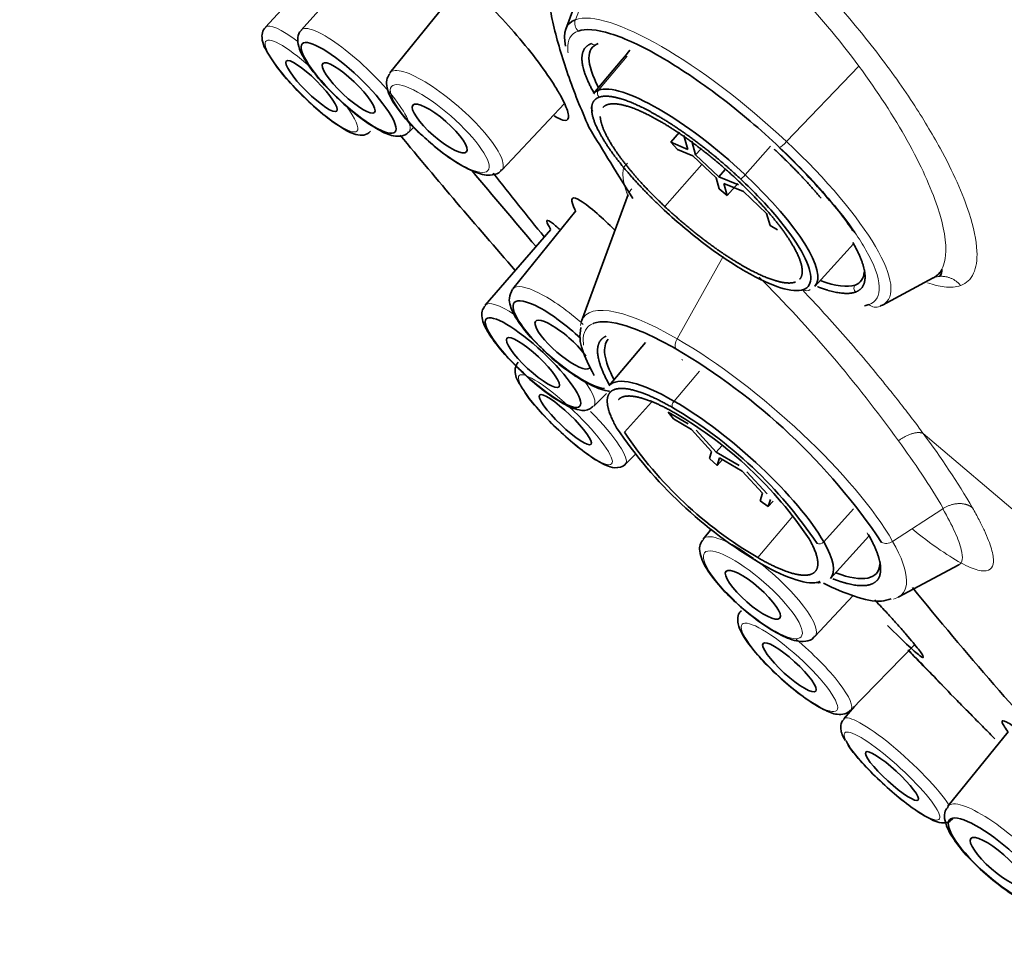
# Model space of a CAD drawing. Units: millimetres. Extents: x 0 to 1478, y 0 to 1758.
# Drawn here: x 286 to 305, y 563 to 581 of the extents above; entities that cross this region are included whole.
import ezdxf
from ezdxf import colors
from ezdxf.entities.mleader import LeaderData, LeaderLine
from ezdxf.math import Vec2, Vec3

# ---------------------------------------------------------------- set-up
doc = ezdxf.new("R2010")
doc.units = ezdxf.units.MM
doc.layers.add('DV5_Défaut', color=7, linetype='Continuous')
doc.layers.add('Défaut', color=7, linetype='Continuous')

# ---------------------------------------------------------------- blocks, each defined once
blk = doc.blocks.new('_DOT')
at = {"color": 0}
blk.add_line((0, 0), (-1, 0), dxfattribs=at)
at = {"color": 0, "const_width": 0.333}
blk.add_lwpolyline([(-0.1665, 0, 1), (0.1665, 0, 1)], format="xyb", close=True, dxfattribs=at)
blk = doc.blocks.new('SE4')
at = {"layer": 'DV5_Défaut', "color": 7, "linetype": 'Continuous', "lineweight": 18}
for p, q in [((296.582, 581.174), (297.6, 583.845)), ((297.596, 580.458), (297.036, 579.791)), ((297.654, 580.576), (297.55, 580.452)), ((302.153, 580.259), (300.73, 578.78)), ((300.417, 578.693), (299.92, 578.125)), ((298.34, 577.503), (299.066, 578.332)), ((298.582, 574.907), (299.488, 576.524)), ((299.021, 574.272), (298.52, 573.684)), ((298.075, 573.66), (297.546, 573.07)), ((306.096, 570.767), (303.418, 573.046)), ((301.463, 570.917), (302.046, 571.567)), ((303.802, 571.569), (302.815, 570.927)), ((300.165, 570.608), (300.857, 571.42))]:
    blk.add_line(p, q, dxfattribs=at)
at = {"layer": 'DV5_Défaut', "color": 7, "linetype": 'Continuous', "lineweight": 35}
for p, q in [((297.366, 583.623), (296.392, 580.991)), ((291.845, 582.496), (290.492, 581.028)), ((292.445, 582.385), (291.196, 580.971)), ((293.976, 581.414), (292.938, 580.131)), ((297.654, 580.576), (297.55, 580.452)), ((297.499, 580.392), (296.94, 579.726)), ((297.545, 580.447), (297.499, 580.392)), ((297.55, 580.452), (297.545, 580.447)), ((295.135, 578.217), (296.365, 579.531)), ((293.308, 578.965), (293.408, 579.062)), ((298.628, 578.964), (298.457, 578.766)), ((298.457, 578.766), (298.586, 578.625)), ((298.791, 578.626), (298.457, 578.766)), ((298.715, 578.897), (298.791, 578.626)), ((298.944, 578.519), (298.868, 578.79)), ((298.586, 578.625), (298.888, 578.499)), ((298.944, 578.519), (299.047, 578.634)), ((298.888, 578.499), (299.347, 578.068)), ((299.402, 578.088), (298.944, 578.519)), ((299.402, 578.088), (299.524, 578.23)), ((299.347, 578.068), (299.407, 577.854)), ((299.785, 577.928), (299.402, 578.088)), ((299.499, 577.96), (299.882, 577.801)), ((299.566, 577.724), (299.499, 577.96)), ((299.566, 577.724), (299.776, 577.959)), ((299.407, 577.854), (299.566, 577.724)), ((299.882, 577.801), (300.34, 577.37)), ((297.62, 577.741), (296.699, 575.251)), ((296.589, 577.417), (295.351, 575.887)), ((300.34, 577.37), (300.406, 577.133)), ((296.1, 577.056), (294.81, 575.568)), ((300.406, 577.133), (300.553, 577.048)), ((301.289, 575.937), (302.044, 576.772)), ((302.617, 575.569), (303.613, 576.102)), ((297.96, 574.836), (297.246, 573.986)), ((296.942, 573.582), (297.193, 573.833)), ((298.407, 573.463), (298.507, 573.332)), ((298.8, 573.237), (298.407, 573.463)), ((298.507, 573.332), (298.862, 573.127)), ((298.862, 573.127), (299.259, 572.694)), ((299.35, 572.678), (298.954, 573.111)), ((299.35, 572.678), (299.459, 572.804)), ((297.568, 572.447), (297.765, 572.64)), ((299.259, 572.694), (299.218, 572.557)), ((299.218, 572.557), (299.367, 572.417)), ((299.799, 572.419), (299.35, 572.678)), ((299.367, 572.417), (299.413, 572.568)), ((299.367, 572.417), (299.473, 572.534)), ((299.413, 572.568), (299.862, 572.309)), ((299.862, 572.309), (300.259, 571.876)), ((300.35, 571.861), (299.953, 572.293)), ((300.259, 571.876), (300.213, 571.725)), ((300.371, 571.613), (300.413, 571.75)), ((300.213, 571.725), (300.371, 571.613)), ((300.371, 571.613), (300.467, 571.719)), ((299.254, 571.175), (299.09, 570.974)), ((301.596, 570.197), (302.351, 571.033)), ((302.924, 569.829), (304.118, 570.468)), ((301.287, 569.06), (302.038, 569.862)), ((301.991, 567.611), (303.248, 568.898)), ((302.065, 567.687), (301.855, 567.44)), ((305.085, 567.187), (303.903, 565.726))]:
    blk.add_line(p, q, dxfattribs=at)
for centre, radius, start, end in [((363.986, 619.509), 78.38, 211.06304, 212.26962), ((292.011, 569.524), 12.532, 40.7549, 46.8358), ((365.655, 633.678), 89.882, 218.14502, 219.16924), ((297.874, 574.315), 4.967, 33.0968, 43.0391), ((303.607, 576.248), 0.175, 318.8587, 8.9388), ((292.265, 563.966), 12.449, 33.8958, 59.6375), ((294.064, 566.005), 8.753, 33.8958, 59.6375), ((294.479, 566.476), 8.068, 33.8958, 59.6375), ((304.658, 578.041), 8.753, 213.8958, 239.6375), ((304.243, 577.57), 8.068, 213.8958, 239.6375), ((299.289, 570.781), 0.267, 136.1599, 188.7847), ((363.986, 619.509), 78.38, 219.15346, 222.78787), ((382.139, 645.257), 109.957, 224.06697, 224.56217)]:
    blk.add_arc(centre, radius, start, end, dxfattribs=at)
at = {"layer": 'DV5_Défaut', "color": 7, "linetype": 'Continuous', "lineweight": 18}
for centre, radius, start, end in [((281.59, 557.521), 26.305, 35.7858, 44.9929), ((290.661, 563.537), 15.911, 30.3884, 36.6993), ((290.625, 563.767), 15.324, 30.6289, 36.5953)]:
    blk.add_arc(centre, radius, start, end, dxfattribs=at)
at = {"layer": 'DV5_Défaut', "color": 7, "linetype": 'Continuous', "lineweight": 35}
for centre, major_axis, ratio, start_param, end_param in [((327.699, 578.63), (-37.137, 32.348), 0.261779, 3.141593, 6.283185), ((320.092, 569.897), (-37.137, 32.348), 0.261779, 2.651223, 7.041488), ((320.092, 569.897), (-35.553, 30.969), 0.261779, 2.558053, 6.283185), ((299.575, 578.361), (3.128, -2.724), 0.261779, 2.997462, 3.48433), ((299.553, 578.335), (2.637, -2.297), 0.261779, 2.997462, 3.741049), ((299.117, 577.834), (2.175, -1.894), 0.261779, 2.997462, 3.146327), ((299.117, 577.834), (-2.175, 1.894), 0.261779, 4.568258, 6.139054), ((299.117, 577.834), (2.175, -1.894), 0.261779, 3.454229, 3.531631), ((320.092, 569.897), (-37.137, 32.348), 0.261779, 1.008874, 1.089692), ((320.092, 569.897), (-35.553, 30.969), 0.261779, 1.018986, 1.066258), ((299.117, 577.834), (-2.175, 1.894), 0.261779, 3.136858, 4.568258), ((299.553, 578.335), (-2.637, 2.297), 0.261779, 2.997462, 3.338637), ((299.553, 578.335), (2.637, -2.297), 0.261779, 5.683729, 6.139054), ((296.329, 574.792), (-0.948, 0.826), 0.261779, 4.567232, 6.283185), ((296.329, 574.792), (-0.948, 0.826), 0.261779, 0, 2.80788), ((299.575, 578.361), (-3.128, 2.724), 0.261779, -3.285724, -3.240476), ((296.329, 574.792), (0.528, -0.46), 0.261779, 0.790623, 6.273713), ((299.86, 572.595), (2.637, -2.297), 0.261779, 3.132121, 3.741049), ((299.423, 572.094), (2.175, -1.894), 0.261779, 2.212063, 3.146327), ((299.423, 572.094), (2.175, -1.894), 0.261779, 0.641267, 2.212063), ((299.423, 572.094), (-2.175, 1.894), 0.261779, 3.136858, 3.78286), ((299.86, 572.595), (-2.637, 2.297), 0.261779, 2.542137, 3.345971), ((299.423, 572.094), (-2.175, 1.894), 0.261779, -3.478006, -3.398751), ((300.915, 568.592), (-1.078, 0.98), 0.215015, 3.085342, 3.133904), ((302.803, 566.318), (-0.928, 0.848), 0.179828, 0.446097, 0.648431)]:
    blk.add_ellipse(centre, major_axis=major_axis, ratio=ratio, start_param=start_param, end_param=end_param, dxfattribs=at)
at = {"layer": 'DV5_Défaut', "color": 7, "linetype": 'Continuous', "lineweight": 18}
for centre, major_axis, ratio, start_param, end_param in [((299.575, 578.361), (-3.128, 2.724), 0.261779, 4.568258, 6.139054), ((291.529, 580.005), (1.035, -1.025), 0.202096, 2.155642, 3.148799), ((292.254, 579.97), (1.056, -1.003), 0.231204, 0, 3.149891), ((296.761, 581.097), (0.068, -0.188), 0.95512, 3.977661, 5.199392), ((291.396, 579.871), (0.893, -0.884), 0.202096, 1.791587, 6.283185), ((296.96, 580.777), (-0.0341, 0.094), 0.95512, 2.057799, 3.386681), ((299.688, 578.49), (2.187, -1.905), 0.261779, 2.997462, 3.147501), ((294.039, 579.177), (1.098, -0.957), 0.261779, 0, 3.151065), ((297.109, 579.724), (-0.0341, 0.094), 0.95512, 0.504456, 2.057799), ((291.396, 579.871), (0.893, -0.884), 0.202096, 0, 0.923252), ((292.254, 579.97), (1.056, -1.003), 0.231204, 6.274887, 6.283185), ((300.721, 578.81), (-0.137, -0.146), 0.138624, 0.267511, 1.489241), ((299.575, 578.361), (-3.128, 2.724), 0.261779, 3.042709, 4.568258), ((300.557, 578.701), (0.0685, 0.0729), 0.138624, 2.936514, 3.409103), ((294.039, 579.177), (1.098, -0.957), 0.261779, 6.273713, 6.283185), ((299.893, 578.117), (0.0685, 0.0729), 0.138624, 3.409103, 4.962446), ((298.343, 577.554), (0.0685, 0.0729), 0.138624, 2.914997, 3.409103), ((296.451, 574.933), (-1.098, 0.957), 0.261779, 0, 0.009472), ((296.451, 574.933), (-1.098, 0.957), 0.261779, 4.679846, 6.283185), ((301.127, 575.947), (-0.0341, 0.094), 0.95512, 2.057799, 3.611142), ((302.15, 575.898), (-0.0341, 0.094), 0.95512, 0.521909, 2.057799), ((295.878, 574.577), (1.066, -0.993), 0.221758, 2.242138, 3.149534), ((299.882, 572.621), (3.128, -2.724), 0.261779, 2.212063, 3.309597), ((302.476, 575.724), (-0.068, 0.188), 0.95512, 2.057799, 3.27953), ((298.685, 574.853), (-0.1, -0.173), 0.57735, 4.735078, 5.956809), ((299.882, 572.621), (-3.128, 2.724), 0.261779, 3.78286, 5.353656), ((298.735, 574.58), (0.05, 0.0866), 0.57735, 2.815216, 3.327521), ((295.878, 574.577), (1.066, -0.993), 0.221758, 0, 0.816093), ((298.552, 573.63), (0.05, 0.0866), 0.57735, 1.261873, 2.815216), ((295.878, 574.577), (1.066, -0.993), 0.221758, 6.275244, 6.283185), ((296.515, 573.454), (1.054, -1.006), 0.188499, 0, 1.40174), ((296.515, 573.454), (1.054, -1.006), 0.188499, 6.276483, 6.283185), ((300.191, 570.02), (-1.098, 0.957), 0.261779, 0, 0.009472), ((300.191, 570.02), (-1.098, 0.957), 0.261779, 5.034543, 6.283185), ((302.405, 571.129), (0.0869, 0.0494), 0.773394, 2.941414, 3.567283), ((301.393, 570.959), (-0.0869, -0.0494), 0.773394, 0.42569, 1.979033), ((302.725, 571.054), (0.174, 0.099), 0.773394, 3.567283, 4.789014), ((299.882, 572.621), (-3.128, 2.724), 0.261779, 2.963967, 3.78286), ((300.191, 570.02), (-1.098, 0.957), 0.261779, 3.092887, 5.00454), ((300.915, 568.592), (-1.078, 0.98), 0.215015, 3.133904, 4.902218), ((302.931, 566.458), (-1.075, 0.983), 0.179828, 3.73323, 6.283185), ((302.931, 566.458), (-1.075, 0.983), 0.179828, 0, 0.006384), ((302.803, 566.318), (-0.928, 0.848), 0.179828, 0, 0.446097), ((302.803, 566.318), (-0.928, 0.848), 0.179828, 0.648431, 6.283185), ((305.003, 564.772), (-1.098, 0.957), 0.261779, 4.119439, 6.283185), ((305.003, 564.772), (-1.098, 0.957), 0.261779, 0, 0.009472)]:
    blk.add_ellipse(centre, major_axis=major_axis, ratio=ratio, start_param=start_param, end_param=end_param, dxfattribs=at)
at = {"layer": 'DV5_Défaut', "color": 7, "linetype": 'Continuous', "lineweight": 35}
for centre, major_axis, ratio in [((292.125, 579.834), (0.911, -0.866), 0.231204), ((291.396, 579.871), (0.497, -0.492), 0.202096), ((292.125, 579.834), (0.508, -0.482), 0.231204), ((293.916, 579.036), (0.528, -0.46), 0.261779), ((295.749, 574.439), (0.92, -0.857), 0.221758), ((295.749, 574.439), (0.512, -0.477), 0.221758), ((296.384, 573.317), (0.506, -0.483), 0.188499), ((300.069, 569.879), (0.528, -0.46), 0.261779), ((300.788, 568.453), (0.518, -0.471), 0.215015), ((302.803, 566.318), (0.517, -0.472), 0.179828), ((304.881, 564.632), (-0.948, 0.826), 0.261779), ((304.881, 564.632), (0.528, -0.46), 0.261779)]:
    blk.add_ellipse(centre, major_axis=major_axis, ratio=ratio, dxfattribs=at)
at = {"layer": 'DV5_Défaut', "color": 7, "linetype": 'Continuous', "lineweight": 18}
for centre, major_axis, ratio in [((293.916, 579.036), (0.948, -0.826), 0.261779), ((296.384, 573.317), (0.909, -0.868), 0.188499), ((300.069, 569.879), (-0.948, 0.826), 0.261779), ((300.788, 568.453), (-0.93, 0.845), 0.215015)]:
    blk.add_ellipse(centre, major_axis=major_axis, ratio=ratio, dxfattribs=at)
at = {"layer": 'DV5_Défaut', "color": 7, "linetype": 'Continuous', "lineweight": 35}
blk.add_rational_spline([(296.846, 579.066), (295.269, 582.626), (295.816, 584.697), (298.687, 584.711)], [1, 0.908532294441, 0.867634793607, 0.877307497498], degree=3, dxfattribs=at)
at = {"layer": 'DV5_Défaut', "color": 7, "linetype": 'Continuous', "lineweight": 18}
for points, knots in [([(297.525, 584.343), (297.595, 584.359), (297.737, 584.393), (298.114, 584.338), (298.709, 584.095), (299.581, 583.524), (300.545, 582.715), (301.534, 581.719), (302.451, 580.632), (303.203, 579.582), (303.88, 578.459), (304.342, 577.425), (304.507, 576.627), (304.446, 576.231), (304.313, 576.031), (304.206, 575.978), (304.153, 575.952)], [0, 0, 0, 0, 0.041832, 0.083592, 0.167759, 0.252397, 0.337522, 0.423021, 0.509221, 0.589556, 0.658932, 0.770262, 0.854615, 0.92585, 0.962932, 1, 1, 1, 1]), ([(297.6, 583.845), (297.785, 583.912), (298.057, 583.872), (298.728, 583.58), (299.127, 583.329), (299.982, 582.66), (300.437, 582.241), (301.328, 581.305), (301.763, 580.786), (302.153, 580.259)], [0, 0, 0, 0, 0.25, 0.25, 0.5, 0.5, 0.75, 0.75, 1, 1, 1, 1]), ([(296.437, 580.523), (296.434, 580.547), (296.431, 580.571), (296.42, 580.776), (296.49, 580.899), (296.635, 580.951)], [0, 0, 0, 0, 0.110302, 0.110302, 1, 1, 1, 1]), ([(302.153, 580.259), (302.517, 579.768), (302.841, 579.27), (303.367, 578.327), (303.569, 577.882), (303.826, 577.111), (303.88, 576.785), (303.843, 576.403), (303.804, 576.292), (303.741, 576.211)], [0, 0, 0, 0, 0.2798857, 0.2798857, 0.5597714, 0.5597714, 0.839657, 0.839657, 1, 1, 1, 1]), ([(297.62, 577.701), (297.612, 577.723), (297.592, 577.775), (297.566, 577.855), (297.535, 577.965), (297.513, 578.087), (297.515, 578.206), (297.542, 578.298), (297.583, 578.335), (297.603, 578.354)], [0, 0, 0, 0, 0.063645, 0.157063, 0.25074, 0.438435, 0.625335, 0.812247, 1, 1, 1, 1]), ([(302.073, 576.995), (302.156, 576.874), (302.23, 576.758), (302.454, 576.362), (302.544, 576.119), (302.563, 575.753), (302.494, 575.631), (302.349, 575.579)], [0, 0, 0, 0, 0.161248, 0.161248, 0.580624, 0.580624, 1, 1, 1, 1]), ([(304.153, 575.952), (304.105, 575.939), (304.009, 575.913), (303.798, 575.921), (303.621, 575.966), (303.504, 576.007)], [0, 0, 0, 0, 0.281014, 0.562233, 1, 1, 1, 1]), ([(301.055, 575.852), (301.082, 575.824), (301.256, 575.641), (301.572, 575.3), (301.991, 574.827), (302.387, 574.361), (302.717, 573.957), (302.989, 573.613), (303.211, 573.325), (303.349, 573.139), (303.418, 573.046)], [0, 0, 0, 0, 0.032341, 0.205221, 0.373661, 0.534658, 0.692419, 0.795854, 0.898117, 1, 1, 1, 1]), ([(296.744, 574.783), (296.74, 574.807), (296.738, 574.831), (296.727, 575.031), (296.793, 575.152), (296.929, 575.206)], [0, 0, 0, 0, 0.113284, 0.113284, 1, 1, 1, 1]), ([(304.386, 571.586), (304.43, 571.506), (304.519, 571.346), (304.658, 571.063), (304.775, 570.762), (304.813, 570.505), (304.747, 570.358), (304.569, 570.329), (304.267, 570.434), (303.828, 570.694), (303.439, 570.981), (303.217, 571.158), (303.205, 571.167)], [0, 0, 0, 0, 0.057333, 0.114352, 0.229211, 0.344966, 0.461983, 0.582764, 0.710123, 0.847093, 0.992047, 1, 1, 1, 1]), ([(303.802, 571.569), (303.995, 571.231), (304.119, 570.957), (304.204, 570.607), (304.188, 570.506), (304.118, 570.469)], [0, 0, 0, 0, 0.54224, 0.54224, 1, 1, 1, 1])]:
    blk.add_open_spline(points, degree=3, knots=knots, dxfattribs=at)
at = {"layer": 'DV5_Défaut', "color": 7, "linetype": 'Continuous', "lineweight": 35}
for points, degree, knots in [([(294.488, 581.803), (294.5, 581.794), (294.627, 581.696), (294.914, 581.438), (295.376, 580.942), (295.817, 580.401), (296.117, 579.975), (296.295, 579.681), (296.352, 579.562), (296.381, 579.502)], 3, [0, 0, 0, 0, 0.02006, 0.223883, 0.423017, 0.616287, 0.807259, 0.903676, 1, 1, 1, 1]), ([(290.501, 581.027), (290.489, 581.017), (290.445, 580.985), (290.418, 580.877), (290.428, 580.748), (290.475, 580.612), (290.554, 580.492), (290.599, 580.428)], 3, [0, 0, 0, 0, 0.05708, 0.234437, 0.418084, 0.729336, 1, 1, 1, 1]), ([(291.207, 580.974), (291.198, 580.968), (291.153, 580.936), (291.121, 580.818), (291.13, 580.669), (291.21, 580.466), (291.406, 580.174), (291.644, 579.888), (291.783, 579.758), (291.811, 579.731)], 3, [0, 0, 0, 0, 0.021539, 0.131569, 0.242329, 0.427804, 0.697898, 0.945515, 1, 1, 1, 1]), ([(296.635, 580.951), (296.779, 581.003), (296.998, 580.986), (297.551, 580.813), (297.885, 580.659), (298.618, 580.235), (299.016, 579.967), (299.818, 579.357), (300.221, 579.016), (300.595, 578.665)], 3, [0, 0, 0, 0, 0.25, 0.25, 0.5, 0.5, 0.75, 0.75, 1, 1, 1, 1]), ([(296.955, 579.723), (296.952, 579.728), (296.949, 579.733), (296.725, 580.127), (296.711, 580.38), (296.698, 580.632), (296.897, 580.705)], 2, [0, 0, 0, 0.006415, 0.006415, 0.503208, 0.503208, 1, 1, 1]), ([(290.599, 580.428), (290.632, 580.372), (290.716, 580.233), (290.984, 579.918), (291.34, 579.556), (291.717, 579.231), (292.069, 578.994), (292.271, 578.9), (292.473, 578.908), (292.53, 578.961), (292.553, 578.982)], 3, [0, 0, 0, 0, 0.081255, 0.234569, 0.394829, 0.553082, 0.714154, 0.892241, 0.962834, 1, 1, 1, 1]), ([(292.942, 580.12), (292.917, 580.086), (292.866, 580.016), (292.869, 579.857), (292.938, 579.646), (293.137, 579.348), (293.399, 579.049), (293.549, 578.92), (293.584, 578.89)], 3, [0, 0, 0, 0, 0.087069, 0.207691, 0.37708, 0.681785, 0.935112, 1, 1, 1, 1]), ([(291.811, 579.731), (291.917, 579.627), (292.124, 579.424), (292.494, 579.136), (292.838, 578.936), (293.052, 578.865), (293.249, 578.902), (293.291, 578.957), (293.303, 578.973)], 3, [0, 0, 0, 0, 0.177757, 0.400978, 0.630065, 0.858978, 0.965084, 1, 1, 1, 1]), ([(296.381, 579.502), (296.402, 579.45), (296.443, 579.346), (296.454, 579.215), (296.374, 579.172), (296.235, 579.241), (296.166, 579.285)], 3, [0, 0, 0, 0, 0.185009, 0.370261, 0.736012, 1, 1, 1, 1]), ([(297.046, 579.651), (296.891, 579.595), (296.902, 579.4), (296.912, 579.205), (297.086, 578.899), (297.259, 578.594), (297.569, 578.226), (297.879, 577.858), (298.279, 577.481)], 2, [0, 0, 0, 0.25, 0.25, 0.5, 0.5, 0.75, 0.75, 1, 1, 1]), ([(299.83, 578.044), (299.43, 578.42), (299.002, 578.745), (298.574, 579.071), (298.182, 579.297), (297.791, 579.523), (297.495, 579.615), (297.2, 579.707), (297.046, 579.651)], 2, [0, 0, 0, 0.25, 0.25, 0.5, 0.5, 0.75, 0.75, 1, 1, 1]), ([(297.203, 579.503), (297.345, 579.555), (297.617, 579.47), (297.889, 579.385), (298.25, 579.177), (298.611, 578.969), (299.006, 578.668), (299.4, 578.369), (299.769, 578.022)], 2, [0, 0, 0, 0.25, 0.25, 0.5, 0.5, 0.75, 0.75, 1, 1, 1]), ([(298.34, 577.503), (297.971, 577.85), (297.686, 578.189), (297.4, 578.529), (297.24, 578.81), (297.08, 579.091), (297.07, 579.272)], 2, [0, 0, 0, 0.333333, 0.333333, 0.666667, 0.666667, 1, 1, 1]), ([(293.584, 578.89), (293.69, 578.793), (293.902, 578.6), (294.288, 578.332), (294.651, 578.152), (294.887, 578.099), (295.086, 578.153), (295.123, 578.214), (295.132, 578.229)], 3, [0, 0, 0, 0, 0.171039, 0.395312, 0.625693, 0.851148, 0.969334, 1, 1, 1, 1]), ([(300.595, 578.665), (300.969, 578.313), (301.314, 577.951), (301.783, 577.394), (301.941, 577.188), (302.073, 576.995)], 3, [0, 0, 0, 0, 0.619002, 0.619002, 1, 1, 1, 1]), ([(299.769, 578.022), (300.138, 577.675), (300.423, 577.336), (300.709, 576.997), (300.869, 576.715), (301.029, 576.434), (301.039, 576.253), (301.045, 576.141), (300.992, 576.079)], 2, [0, 0, 0, 0.275912, 0.275912, 0.551823, 0.551823, 0.827735, 0.827735, 1, 1, 1]), ([(299.83, 578.044), (300.093, 577.797), (300.335, 577.542), (300.744, 577.057), (300.909, 576.827), (301.137, 576.425), (301.2, 576.254), (301.214, 575.997), (301.165, 575.911), (301.063, 575.874)], 3, [0, 0, 0, 0, 0.25, 0.25, 0.5, 0.5, 0.75, 0.75, 1, 1, 1, 1]), ([(296.583, 577.423), (296.568, 577.453), (296.509, 577.574), (296.49, 577.701), (296.659, 577.651), (296.969, 577.41), (297.231, 577.164), (297.354, 577.041)], 3, [0, 0, 0, 0, 0.069053, 0.310547, 0.554918, 0.801725, 1, 1, 1, 1]), ([(301.063, 575.874), (300.962, 575.837), (300.808, 575.849), (300.419, 575.971), (300.185, 576.079), (299.669, 576.377), (299.389, 576.566), (298.825, 576.994), (298.542, 577.234), (298.279, 577.481)], 3, [0, 0, 0, 0, 0.25, 0.25, 0.5, 0.5, 0.75, 0.75, 1, 1, 1, 1]), ([(300.906, 576.022), (300.764, 575.97), (300.492, 576.055), (300.22, 576.14), (299.859, 576.348), (299.498, 576.556), (299.103, 576.857), (298.709, 577.157), (298.34, 577.503)], 2, [0, 0, 0, 0.25, 0.25, 0.5, 0.5, 0.75, 0.75, 1, 1, 1]), ([(296.095, 577.061), (296.051, 577.132), (295.993, 577.246), (296.06, 577.238), (296.197, 577.125), (296.27, 577.058)], 3, [0, 0, 0, 0, 0.311657, 0.701871, 1, 1, 1, 1]), ([(302.035, 576.796), (302.259, 576.402), (302.273, 576.15), (302.286, 575.898), (302.087, 575.825)], 2, [0, 0, 0, 0.5, 0.5, 1, 1, 1]), ([(295.345, 575.879), (295.315, 575.816), (295.268, 575.713), (295.306, 575.514), (295.422, 575.282), (295.654, 574.976), (295.849, 574.788), (295.941, 574.701)], 3, [0, 0, 0, 0, 0.153434, 0.29129, 0.537235, 0.813405, 1, 1, 1, 1]), ([(302.087, 575.825), (301.888, 575.753), (301.506, 575.872), (301.424, 575.897), (301.336, 575.931)], 2, [0, 0, 0, 0.822716, 0.822716, 1, 1, 1]), ([(294.813, 575.559), (294.79, 575.53), (294.743, 575.471), (294.739, 575.339), (294.784, 575.165), (294.93, 574.917), (295.192, 574.59), (295.383, 574.404), (295.474, 574.317)], 3, [0, 0, 0, 0, 0.07238, 0.1714, 0.303619, 0.575584, 0.826977, 1, 1, 1, 1]), ([(296.929, 575.206), (296.933, 575.208), (296.937, 575.21), (297.086, 575.264), (297.304, 575.246), (297.857, 575.074), (298.191, 574.919), (298.558, 574.707)], 3, [0, 0, 0, 0, 0.014507, 0.014507, 0.507253, 0.507253, 1, 1, 1, 1]), ([(296.69, 575.126), (296.677, 575.047), (296.649, 574.86), (296.77, 574.531), (296.896, 574.289), (296.951, 574.188)], 3, [0, 0, 0, 0, 0.269883, 0.743033, 1, 1, 1, 1]), ([(297.255, 573.993), (297.031, 574.388), (297.018, 574.64), (297.005, 574.88), (297.184, 574.957)], 2, [0, 0, 0, 0.5127915, 0.5127915, 1, 1, 1]), ([(295.941, 574.701), (295.988, 574.653), (296.139, 574.499), (296.48, 574.236), (296.876, 573.989), (297.111, 573.899), (297.238, 573.879), (297.253, 573.877)], 3, [0, 0, 0, 0, 0.102548, 0.38208, 0.662107, 0.958385, 1, 1, 1, 1]), ([(295.456, 574.449), (295.432, 574.412), (295.392, 574.347), (295.396, 574.225), (295.432, 574.099), (295.504, 573.987), (295.557, 573.911)], 3, [0, 0, 0, 0, 0.176244, 0.353726, 0.610458, 1, 1, 1, 1]), ([(295.474, 574.317), (295.519, 574.271), (295.668, 574.119), (295.988, 573.858), (296.36, 573.611), (296.609, 573.501), (296.832, 573.489), (296.909, 573.563), (296.932, 573.585)], 3, [0, 0, 0, 0, 0.079413, 0.307244, 0.537175, 0.783907, 0.944115, 1, 1, 1, 1]), ([(295.557, 573.911), (295.578, 573.873), (295.645, 573.756), (295.893, 573.469), (296.245, 573.109), (296.63, 572.773), (296.987, 572.515), (297.235, 572.388), (297.418, 572.36), (297.556, 572.42), (297.575, 572.456), (297.576, 572.457)], 3, [0, 0, 0, 0, 0.057978, 0.208548, 0.365406, 0.518548, 0.672819, 0.836841, 0.944274, 0.998348, 1, 1, 1, 1]), ([(298.489, 573.557), (298.097, 573.783), (297.802, 573.875), (297.507, 573.967), (297.352, 573.911), (297.198, 573.856), (297.208, 573.66), (297.219, 573.465), (297.392, 573.159)], 2, [0, 0, 0, 0.25, 0.25, 0.5, 0.5, 0.75, 0.75, 1, 1, 1]), ([(297.428, 573.712), (297.459, 573.745), (297.509, 573.764), (297.651, 573.815), (297.924, 573.73), (298.196, 573.646), (298.557, 573.437)], 2, [0, 0, 0, 0.149362, 0.149362, 0.574681, 0.574681, 1, 1, 1]), ([(301.176, 570.975), (301.336, 570.694), (301.345, 570.514), (301.355, 570.334), (301.213, 570.282), (301.071, 570.23), (300.798, 570.315), (300.527, 570.4), (300.165, 570.608)], 2, [0, 0, 0, 0.25, 0.25, 0.5, 0.5, 0.75, 0.75, 1, 1, 1]), ([(302.342, 571.057), (302.566, 570.662), (302.579, 570.41), (302.593, 570.158), (302.394, 570.085), (302.195, 570.013), (301.813, 570.132), (301.731, 570.157), (301.643, 570.191)], 2, [0, 0, 0, 0.310988, 0.310988, 0.621976, 0.621976, 0.932965, 0.932965, 1, 1, 1]), ([(299.025, 570.74), (299.038, 570.674), (299.073, 570.515), (299.263, 570.224), (299.591, 569.853), (299.982, 569.501), (300.393, 569.203), (300.783, 569.001), (301.028, 568.938), (301.24, 568.997), (301.275, 569.055), (301.282, 569.066)], 3, [0, 0, 0, 0, 0.082432, 0.231292, 0.360647, 0.49573, 0.62876, 0.764646, 0.916298, 0.985722, 1, 1, 1, 1]), ([(301.384, 570.14), (301.38, 570.138), (301.375, 570.136), (301.269, 570.097), (301.115, 570.11), (300.726, 570.231), (300.491, 570.34), (300.233, 570.488)], 3, [0, 0, 0, 0, 0.023465, 0.023465, 0.511732, 0.511732, 1, 1, 1, 1]), ([(301.455, 570.105), (301.667, 569.999), (302.094, 569.825), (302.527, 569.721), (302.72, 569.779), (302.788, 569.801)], 3, [0, 0, 0, 0, 0.395129, 0.812594, 1, 1, 1, 1]), ([(302.466, 569.776), (302.482, 569.759), (302.573, 569.662), (302.661, 569.568), (302.733, 569.489)], 3, [0, 0, 0, 0, 0.171434, 1, 1, 1, 1]), ([(299.844, 569.566), (299.828, 569.552), (299.783, 569.51), (299.765, 569.392), (299.779, 569.302), (299.796, 569.251), (299.802, 569.234)], 3, [0, 0, 0, 0, 0.146989, 0.479571, 0.851496, 1, 1, 1, 1]), ([(302.733, 569.489), (302.796, 569.42), (302.923, 569.281), (303.141, 569.032), (303.346, 568.784), (303.443, 568.635), (303.386, 568.646), (303.152, 568.847), (302.877, 569.114), (302.715, 569.276)], 3, [0, 0, 0, 0, 0.077104, 0.154527, 0.313762, 0.469679, 0.626818, 0.805153, 1, 1, 1, 1]), ([(299.802, 569.234), (299.828, 569.175), (299.892, 569.036), (300.103, 568.754), (300.435, 568.398), (300.818, 568.053), (301.206, 567.762), (301.538, 567.577), (301.737, 567.513), (301.923, 567.543), (301.969, 567.599), (301.985, 567.619)], 3, [0, 0, 0, 0, 0.08374, 0.226925, 0.359748, 0.498879, 0.63729, 0.779645, 0.911077, 0.973837, 1, 1, 1, 1]), ([(303.117, 568.8), (303.143, 568.772), (303.264, 568.643), (303.55, 568.345), (303.94, 567.945), (304.261, 567.619), (304.418, 567.461), (304.496, 567.382)], 3, [0, 0, 0, 0, 0.095149, 0.403045, 0.702325, 0.851376, 1, 1, 1, 1]), ([(301.86, 567.435), (301.839, 567.411), (301.799, 567.361), (301.791, 567.254), (301.815, 567.144), (301.852, 567.069), (301.881, 567.018)], 3, [0, 0, 0, 0, 0.155501, 0.364262, 0.616042, 1, 1, 1, 1]), ([(304.496, 567.382), (304.572, 567.306), (304.686, 567.19), (304.792, 567.084), (304.826, 567.049)], 3, [0, 0, 0, 0, 0.6593552, 1, 1, 1, 1]), ([(305.083, 567.189), (305.082, 567.191), (305.009, 567.286), (304.932, 567.415), (305.024, 567.412), (305.303, 567.22), (305.716, 566.88), (306.123, 566.513), (306.373, 566.274), (306.458, 566.191), (306.462, 566.187)], 3, [0, 0, 0, 0, 0.0039826, 0.1881792, 0.3742119, 0.5559644, 0.7323651, 0.9066682, 0.9946701, 1, 1, 1, 1]), ([(301.939, 566.931), (301.956, 566.904), (302.026, 566.796), (302.25, 566.535), (302.605, 566.18), (302.998, 565.842), (303.363, 565.575), (303.622, 565.435), (303.785, 565.39), (303.929, 565.407), (303.977, 565.457), (303.996, 565.477)], 3, [0, 0, 0, 0, 0.042447, 0.192958, 0.350116, 0.501998, 0.654047, 0.812907, 0.911018, 0.969366, 1, 1, 1, 1]), ([(303.91, 565.719), (303.885, 565.687), (303.833, 565.62), (303.832, 565.458), (303.866, 565.361), (303.894, 565.292)], 3, [0, 0, 0, 0, 0.223492, 0.543421, 1, 1, 1, 1]), ([(303.894, 565.292), (303.927, 565.227), (304.006, 565.075), (304.253, 564.763), (304.626, 564.396), (305.042, 564.066), (305.443, 563.821), (305.727, 563.716), (305.957, 563.704), (306.05, 563.781), (306.094, 563.818)], 3, [0, 0, 0, 0, 0.087187, 0.233953, 0.386966, 0.533898, 0.681321, 0.837789, 0.933755, 1, 1, 1, 1])]:
    blk.add_open_spline(points, degree=degree, knots=knots, dxfattribs=at)
for points, degree in [([(297.122, 579.451), (297.153, 579.485), (297.203, 579.503)], 2), ([(300.493, 578.628), (301.01, 578.143), (301.41, 577.667)], 2), ([(303.741, 576.211), (303.707, 576.166), (303.665, 576.13), (303.616, 576.104)], 3), ([(302.349, 575.579), (302.323, 575.569), (302.294, 575.562), (302.263, 575.557)], 3)]:
    blk.add_open_spline(points, degree=degree, dxfattribs=at)
at = {"layer": 'DV5_Défaut', "color": 7, "linetype": 'Continuous', "lineweight": 18}
for points in [[(297.631, 577.77), (297.644, 577.804), (297.664, 577.831), (297.692, 577.849)], [(303.616, 576.104), (303.598, 576.094), (303.58, 576.086), (303.561, 576.08)]]:
    blk.add_open_spline(points, degree=3, dxfattribs=at)
for points, weights in [([(304.153, 575.952), (303.999, 576.14), (303.768, 576.19), (303.561, 576.08)], [1.12378518875, 0.958738551847, 0.958738270416, 1.12378434446]), ([(303.418, 573.046), (303.314, 573.1), (303.123, 573.044), (302.928, 572.903)], [1.11685631617, 0.958771672974, 0.96108114817, 1.12378474176]), ([(304.386, 571.586), (304.236, 571.709), (304.007, 571.702), (303.802, 571.569)], [1.12379315128, 0.958736726671, 0.958735616248, 1.12378982001])]:
    blk.add_rational_spline(points, weights, degree=3, dxfattribs=at)

msp = doc.modelspace()

# ---------------------------------------------------------------- block references
at = {"layer": 'Défaut'}
msp.add_blockref('SE4', (0, 0), dxfattribs=at)

# ---------------------------------------------------------------- leaders
at = {"layer": 'Défaut', "color": 7, "linetype": 'Continuous', "lineweight": 18}
ml = msp.add_multileader_mtext('Standard', dxfattribs=at)
ml.set_content('{\\pxsm0.9;\\fSolid Edge ISO|b1||i0||c0|p34;\\W1.;02/02/2023\\P}', color=256)
ml.set_leader_properties()
ml.set_arrow_properties(name='DOT')
ml.build(insert=Vec2(0, 0))
ml.multileader.update_dxf_attribs({"leader_type": 0, "dogleg_length": 0, "arrow_head_size": 12})
ctx = ml.context
ctx.base_point, ctx.char_height, ctx.arrow_head_size, ctx.landing_gap_size = Vec3(1390.407, 1750.708), 12, 12, 4.2
notes = []
notes.append((ctx, [(0, (0, 0, 0), (0, 0), (1, 0), 1, [])]))
ctx.mtext.insert = Vec3(1392.407, 1756.828)
for ctx, leaders in notes:
    for number, flags, end, landing, length, lines in leaders:
        leader = LeaderData()
        leader.index, (leader.has_last_leader_line, leader.has_dogleg_vector, leader.attachment_direction) = number, flags
        leader.last_leader_point, leader.dogleg_vector, leader.dogleg_length = Vec3(end), Vec3(landing), length
        for number, points, colour, breaks in lines:
            line = LeaderLine()
            line.index, line.vertices, line.color, line.breaks = number, Vec3.list(points), colors.encode_raw_color(colour), breaks
            leader.lines.append(line)
        ctx.leaders.append(leader)

doc.saveas('drawing.dxf')
